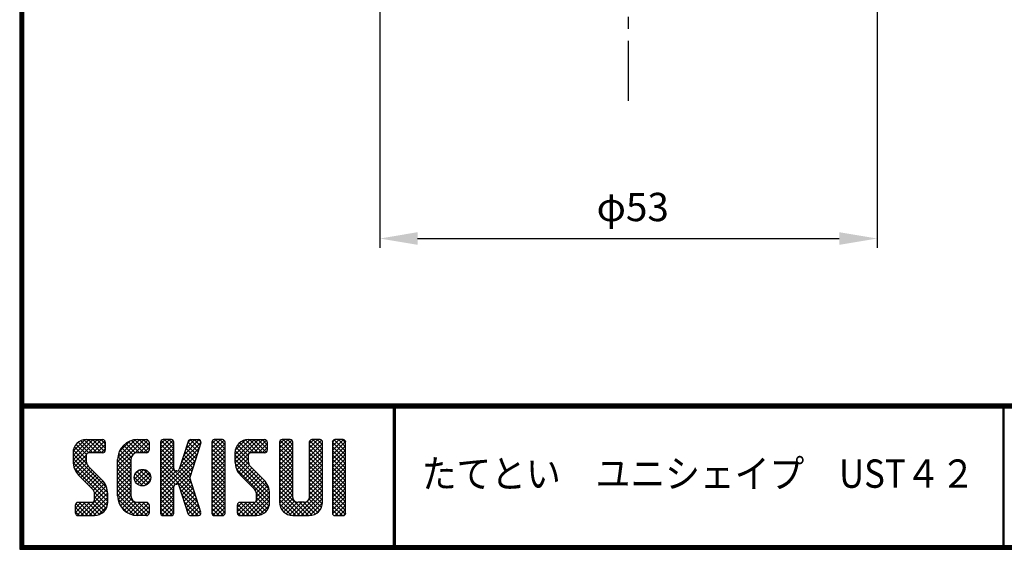
# Model space of a CAD drawing. Units: millimetres. Extents: x -1066 to -667, y -4757 to -4482.
# Drawn here: x -1066 to -962, y -4757 to -4701 of the extents above; entities that cross this region are included whole.
import ezdxf

# ---------------------------------------------------------------- set-up
doc = ezdxf.new("R2010")
doc.units = ezdxf.units.MM
doc.header["$PDSIZE"] = -1
doc.linetypes.add('PHANTOM', pattern=[12.7, 6.35, -1.27, 1.27, -1.27, 1.27, -1.27])
doc.layers.add('moji', color=2, linetype='Continuous')
doc.layers.add('ZUWAKU', color=7, linetype='Continuous')
doc.styles.add('MSｺﾞｼｯｸ', font='MS UI Gothic.ttf')
doc.styles.get("Standard").update_dxf_attribs({"font": 'txt', "bigfont": 'bigfont'})
doc.dimstyles.new('ISO-25', dxfattribs={"dimtxt": 2.5, "dimasz": 2.5, "dimexe": 1.25, "dimexo": 0.625, "dimtad": 1, "dimtxsty": 'Standard', "dimcen": 2.5, "dimadec": 0, "dimazin": 0, "dimtfac": 1, "dimtmove": 0, "dimatfit": 3, "dimfxl": 0, "dimarcsym": 0})

# ---------------------------------------------------------------- blocks, each defined once
blk = doc.blocks.new('*X5')
at = {"color": 0}
for p, q in [((5.65, 9.48), (7.79, 11.62)), ((5.65, 9.93), (7.34, 11.62)), ((5.66, 9.05), (8.24, 11.62)), ((5.66, 10.39), (6.88, 11.61)), ((7.76, 10.23), (6.48, 11.51)), ((8.21, 10.23), (6.83, 11.61)), ((8.66, 10.23), (7.26, 11.62)), ((7.28, 10.22), (8.68, 11.62)), ((9, 10.33), (7.71, 11.62)), ((7.73, 10.23), (9.02, 11.51)), ((9.06, 10.72), (8.16, 11.62)), ((9.06, 11.17), (8.6, 11.62)), ((10.37, 8.82), (13.17, 11.62)), ((10.37, 9.27), (12.73, 11.62)), ((10.38, 9.73), (12.27, 11.62)), ((13.15, 10.23), (11.84, 11.53)), ((12.14, 10.14), (13.58, 11.58)), ((13.56, 10.26), (12.21, 11.61)), ((13.7, 10.57), (12.65, 11.62)), ((13.7, 11.02), (13.09, 11.62)), ((14.92, 10.68), (15.87, 11.62)), ((14.92, 11.13), (15.42, 11.62)), ((14.92, 10.23), (16.24, 11.55)), ((16.32, 10.19), (14.98, 11.53)), ((16.32, 10.64), (15.34, 11.62)), ((16.32, 11.09), (15.79, 11.62)), ((17.38, 9.99), (19, 11.62)), ((17.59, 10.65), (18.56, 11.62)), ((17.8, 11.31), (18.11, 11.62)), ((18.99, 10.67), (18.04, 11.62)), ((19.1, 11.01), (18.48, 11.62)), ((19.2, 11.36), (18.93, 11.62)), ((20.35, 10.71), (21.26, 11.62)), ((20.35, 11.16), (20.81, 11.62)), ((20.35, 10.27), (21.65, 11.57)), ((21.75, 10.16), (20.39, 11.51)), ((21.75, 10.61), (20.73, 11.62)), ((21.75, 11.06), (21.18, 11.62)), ((22.8, 9.13), (25.3, 11.62)), ((22.8, 9.57), (24.85, 11.62)), ((22.8, 10.02), (24.4, 11.62)), ((22.82, 10.5), (23.92, 11.6)), ((22.87, 8.75), (25.75, 11.62)), ((24.82, 10.23), (23.57, 11.48)), ((25.27, 10.23), (23.9, 11.59)), ((25.72, 10.23), (24.32, 11.62)), ((26.11, 10.28), (24.77, 11.62)), ((24.8, 10.23), (26.13, 11.55)), ((26.21, 10.63), (25.22, 11.62)), ((26.21, 11.08), (25.67, 11.62)), ((27.52, 10.71), (28.44, 11.62)), ((27.52, 11.15), (27.99, 11.62)), ((27.52, 10.26), (28.83, 11.56)), ((28.92, 10.17), (27.57, 11.52)), ((28.92, 10.62), (27.91, 11.62)), ((28.92, 11.06), (28.36, 11.62)), ((30.67, 10.71), (31.58, 11.62)), ((30.67, 11.16), (31.14, 11.62)), ((30.67, 10.26), (31.97, 11.57)), ((32.07, 10.16), (30.72, 11.51)), ((32.07, 10.61), (31.06, 11.62)), ((32.07, 11.06), (31.5, 11.62)), ((33.12, 10.92), (33.83, 11.62)), ((33.12, 10.47), (34.28, 11.62)), ((33.12, 11.37), (33.38, 11.62)), ((34.52, 10.4), (33.31, 11.61)), ((34.52, 10.85), (33.75, 11.62)), ((34.52, 11.3), (34.2, 11.62)), ((7.08, 9.11), (5.68, 10.51)), ((7.05, 9.59), (5.79, 10.85)), ((7.06, 10.03), (5.97, 11.12)), ((7.31, 10.23), (6.2, 11.34)), ((8.18, 10.23), (9.06, 11.1)), ((8.63, 10.23), (9.06, 10.65)), ((10.53, 10.33), (11.67, 11.47)), ((11.77, 9.36), (10.62, 10.51)), ((11.81, 9.76), (10.79, 10.79)), ((11.99, 10.03), (11, 11.02)), ((12.28, 10.2), (11.24, 11.23)), ((12.7, 10.23), (11.52, 11.4)), ((12.67, 10.23), (13.7, 11.25)), ((13.12, 10.23), (13.7, 10.8)), ((14.92, 9.78), (16.32, 11.18)), ((16.32, 9.75), (14.92, 11.15)), ((14.92, 9.33), (16.32, 10.73)), ((16.32, 9.3), (14.92, 10.7)), ((16.97, 8.68), (19.01, 10.73)), ((17.17, 9.34), (19.2, 11.36)), ((18.67, 9.64), (17.61, 10.71)), ((18.78, 9.98), (17.71, 11.05)), ((18.89, 10.32), (17.82, 11.39)), ((20.35, 9.82), (21.75, 11.22)), ((21.75, 9.71), (20.35, 11.11)), ((20.35, 9.37), (21.75, 10.77)), ((21.75, 9.26), (20.35, 10.66)), ((24.3, 8.95), (22.81, 10.44)), ((24.2, 9.5), (22.91, 10.79)), ((24.2, 9.95), (23.08, 11.07)), ((24.38, 10.21), (23.3, 11.3)), ((25.24, 10.23), (26.21, 11.19)), ((25.69, 10.23), (26.21, 10.74)), ((27.52, 9.81), (28.92, 11.21)), ((28.92, 9.72), (27.52, 11.12)), ((27.52, 9.36), (28.92, 10.76)), ((28.92, 9.27), (27.52, 10.67)), ((30.67, 9.81), (32.07, 11.21)), ((32.07, 9.71), (30.67, 11.11)), ((30.67, 9.36), (32.07, 10.76)), ((32.07, 9.26), (30.67, 10.66)), ((33.12, 10.02), (34.52, 11.41)), ((34.52, 9.96), (33.12, 11.36)), ((33.12, 9.57), (34.52, 10.97)), ((34.52, 9.51), (33.12, 10.91)), ((33.12, 9.12), (34.52, 10.52)), ((34.52, 9.06), (33.12, 10.46)), ((9.22, 6.52), (5.65, 10.09)), ((9.32, 5.97), (5.65, 9.64)), ((5.74, 8.68), (7.05, 9.99)), ((5.87, 8.37), (7.05, 9.54)), ((10.37, 8.37), (11.85, 9.86)), ((11.77, 8.01), (10.37, 9.41)), ((11.77, 8.46), (10.39, 9.84)), ((11.77, 8.91), (10.48, 10.2)), ((14.92, 8.88), (16.32, 10.28)), ((16.32, 8.85), (14.92, 10.25)), ((14.92, 6.19), (18.81, 10.07)), ((14.92, 8.43), (16.32, 9.83)), ((18.44, 6.28), (14.92, 9.8)), ((14.92, 5.74), (18.6, 9.42)), ((18.35, 8.62), (17.28, 9.68)), ((18.45, 8.96), (17.39, 10.02)), ((18.56, 9.3), (17.5, 10.36)), ((20.35, 8.92), (21.75, 10.32)), ((21.75, 8.81), (20.35, 10.21)), ((20.35, 8.47), (21.75, 9.87)), ((21.75, 8.36), (20.35, 9.76)), ((20.35, 8.02), (21.75, 9.42)), ((26.41, 6.39), (22.8, 10.01)), ((26.47, 5.88), (22.8, 9.56)), ((23, 8.42), (24.2, 9.63)), ((27.52, 8.91), (28.92, 10.31)), ((28.92, 8.82), (27.52, 10.22)), ((27.52, 8.46), (28.92, 9.86)), ((28.92, 8.37), (27.52, 9.77)), ((27.52, 8.01), (28.92, 9.41)), ((30.67, 8.92), (32.07, 10.32)), ((32.07, 8.81), (30.67, 10.21)), ((30.67, 8.47), (32.07, 9.87)), ((32.07, 8.36), (30.67, 9.76)), ((30.67, 8.02), (32.07, 9.42)), ((33.12, 8.67), (34.52, 10.07)), ((34.52, 8.61), (33.12, 10.01)), ((33.12, 8.22), (34.52, 9.62)), ((34.52, 8.16), (33.12, 9.56)), ((9.32, 5.52), (5.65, 9.19)), ((9.32, 5.07), (5.76, 8.63)), ((6.04, 8.09), (7.08, 9.12)), ((6.25, 7.84), (7.24, 8.83)), ((6.47, 7.62), (7.46, 8.61)), ((6.7, 7.39), (7.69, 8.38)), ((10.37, 7.92), (11.77, 9.32)), ((11.77, 7.56), (10.37, 8.96)), ((10.37, 7.47), (11.77, 8.87)), ((11.77, 7.11), (10.37, 8.51)), ((10.37, 7.03), (11.77, 8.43)), ((12.14, 7.44), (13.15, 8.46)), ((12.19, 7.95), (12.65, 8.4)), ((13.82, 7.31), (12.7, 8.42)), ((13.86, 7.71), (13.11, 8.47)), ((14.92, 7.98), (16.32, 9.38)), ((18.65, 5.62), (14.92, 9.35)), ((14.92, 7.53), (16.32, 8.93)), ((18.86, 4.96), (14.92, 8.9)), ((14.92, 7.09), (16.33, 8.49)), ((16.49, 6.88), (14.92, 8.45)), ((16.53, 6.89), (18.39, 8.76)), ((18.24, 6.93), (16.81, 8.35)), ((18.03, 7.59), (16.96, 8.66)), ((18.13, 7.94), (17.07, 9)), ((18.24, 8.28), (17.17, 9.34)), ((21.75, 7.91), (20.35, 9.31)), ((20.35, 7.57), (21.75, 8.97)), ((21.75, 7.46), (20.35, 8.86)), ((20.35, 7.12), (21.75, 8.52)), ((21.75, 7.01), (20.35, 8.41)), ((26.47, 5.43), (22.81, 9.1)), ((26.47, 4.98), (22.97, 8.49)), ((23.16, 8.14), (24.21, 9.19)), ((23.36, 7.89), (24.35, 8.88)), ((23.58, 7.66), (24.57, 8.65)), ((23.81, 7.44), (24.8, 8.43)), ((28.92, 7.92), (27.52, 9.32)), ((27.52, 7.56), (28.92, 8.96)), ((28.92, 7.47), (27.52, 8.87)), ((27.52, 7.11), (28.92, 8.51)), ((28.92, 7.02), (27.52, 8.42)), ((32.07, 7.91), (30.67, 9.31)), ((30.67, 7.57), (32.07, 8.97)), ((32.07, 7.47), (30.67, 8.87)), ((30.67, 7.12), (32.07, 8.52)), ((32.07, 7.02), (30.67, 8.42)), ((33.12, 7.77), (34.52, 9.17)), ((34.52, 7.71), (33.12, 9.11)), ((33.12, 7.32), (34.52, 8.72)), ((34.52, 7.26), (33.12, 8.66)), ((6.92, 7.17), (7.91, 8.16)), ((7.15, 6.95), (8.14, 7.94)), ((7.37, 6.72), (8.36, 7.71)), ((7.6, 6.5), (8.59, 7.49)), ((11.77, 6.66), (10.37, 8.06)), ((10.37, 6.58), (11.77, 7.98)), ((11.77, 6.21), (10.37, 7.61)), ((10.37, 6.13), (11.77, 7.53)), ((13.05, 6.73), (12.12, 7.66)), ((13.4, 6.83), (12.22, 8.01)), ((12.26, 7.12), (13.47, 8.33)), ((13.65, 7.02), (12.42, 8.26)), ((12.48, 6.89), (13.7, 8.11)), ((12.79, 6.75), (13.85, 7.81)), ((13.25, 6.76), (13.83, 7.34)), ((14.92, 6.64), (16.58, 8.3)), ((16.32, 6.6), (14.92, 8)), ((16.32, 6.15), (14.92, 7.55)), ((16.87, 6.79), (18.18, 8.1)), ((16.99, 6.46), (18.05, 7.52)), ((20.35, 6.67), (21.75, 8.07)), ((21.75, 6.57), (20.35, 7.97)), ((20.35, 6.22), (21.75, 7.62)), ((21.75, 6.12), (20.35, 7.52)), ((24.03, 7.21), (25.02, 8.2)), ((24.25, 6.99), (25.24, 7.98)), ((24.48, 6.76), (25.47, 7.75)), ((24.7, 6.54), (25.69, 7.53)), ((24.92, 6.31), (25.92, 7.3)), ((27.52, 6.66), (28.92, 8.06)), ((28.92, 6.57), (27.52, 7.97)), ((27.52, 6.21), (28.92, 7.61)), ((28.92, 6.13), (27.52, 7.53)), ((30.67, 6.67), (32.07, 8.07)), ((32.07, 6.57), (30.67, 7.97)), ((30.67, 6.22), (32.07, 7.62)), ((32.07, 6.12), (30.67, 7.52)), ((33.12, 6.88), (34.52, 8.28)), ((34.52, 6.81), (33.12, 8.21)), ((33.12, 6.43), (34.52, 7.83)), ((34.52, 6.36), (33.12, 7.76)), ((33.12, 5.98), (34.52, 7.38)), ((34.52, 5.91), (33.12, 7.31)), ((6.47, 3.58), (9.26, 6.37)), ((7.81, 6.26), (8.81, 7.26)), ((7.92, 5.92), (9, 7)), ((7.92, 5.47), (9.15, 6.71)), ((11.77, 5.76), (10.37, 7.16)), ((10.37, 5.68), (11.77, 7.08)), ((13.5, 3.58), (10.37, 6.72)), ((13.06, 3.58), (10.37, 6.27)), ((10.41, 5.27), (11.77, 6.63)), ((16.32, 5.7), (14.92, 7.1)), ((14.92, 5.29), (16.33, 6.7)), ((16.32, 5.26), (14.92, 6.66)), ((19.06, 4.31), (17.02, 6.35)), ((17.09, 6.12), (18.16, 7.18)), ((17.2, 5.77), (18.27, 6.84)), ((17.31, 5.43), (18.37, 6.5)), ((20.35, 5.78), (21.75, 7.18)), ((21.75, 5.67), (20.35, 7.07)), ((20.35, 5.33), (21.75, 6.73)), ((21.75, 5.22), (20.35, 6.62)), ((20.35, 4.88), (21.75, 6.28)), ((23.53, 3.58), (26.4, 6.44)), ((25.06, 6), (26.11, 7.05)), ((25.07, 5.56), (26.28, 6.77)), ((27.52, 5.77), (28.92, 7.17)), ((28.92, 5.68), (27.52, 7.08)), ((27.52, 5.32), (28.92, 6.72)), ((30.57, 3.58), (27.52, 6.63)), ((27.52, 4.87), (28.92, 6.27)), ((29.37, 3.58), (32.07, 6.27)), ((30.62, 5.27), (32.07, 6.72)), ((30.67, 5.77), (32.07, 7.17)), ((32.07, 5.67), (30.67, 7.07)), ((32.07, 5.22), (30.67, 6.62)), ((33.12, 5.53), (34.52, 6.93)), ((34.52, 5.46), (33.12, 6.86)), ((33.12, 5.08), (34.52, 6.48)), ((34.52, 5.02), (33.12, 6.42)), ((6.92, 3.58), (9.32, 5.97)), ((7.37, 3.58), (9.32, 5.53)), ((9.28, 4.66), (7.9, 6.04)), ((9.16, 4.33), (7.92, 5.57)), ((12.61, 3.58), (10.37, 5.82)), ((12.14, 3.6), (10.4, 5.34)), ((10.51, 4.92), (11.77, 6.18)), ((10.66, 4.62), (11.77, 5.73)), ((10.84, 4.35), (11.85, 5.36)), ((14.92, 4.84), (16.32, 6.24)), ((16.32, 4.81), (14.92, 6.21)), ((14.92, 4.39), (16.32, 5.79)), ((16.32, 4.36), (14.92, 5.76)), ((14.92, 3.94), (16.32, 5.34)), ((16.32, 3.91), (14.92, 5.31)), ((19.18, 3.74), (17.23, 5.7)), ((17.42, 5.09), (18.48, 6.16)), ((17.53, 4.75), (18.59, 5.81)), ((17.63, 4.41), (18.7, 5.47)), ((21.75, 4.77), (20.35, 6.17)), ((20.35, 4.43), (21.75, 5.83)), ((21.75, 4.32), (20.35, 5.72)), ((20.35, 3.98), (21.75, 5.38)), ((21.75, 3.87), (20.35, 5.27)), ((23.98, 3.58), (26.46, 6.06)), ((24.43, 3.58), (26.47, 5.61)), ((26.42, 4.59), (25.07, 5.94)), ((26.28, 4.27), (25.07, 5.49)), ((30.12, 3.58), (27.52, 6.18)), ((29.68, 3.58), (27.52, 5.73)), ((29.23, 3.58), (27.52, 5.28)), ((27.6, 4.5), (28.92, 5.82)), ((27.75, 4.2), (28.93, 5.38)), ((29.82, 3.58), (32.07, 5.83)), ((30.27, 3.58), (32.07, 5.38)), ((31.8, 4.15), (30.64, 5.31)), ((32.06, 4.78), (30.67, 6.17)), ((31.96, 4.43), (30.67, 5.72)), ((33.12, 4.63), (34.52, 6.03)), ((34.52, 4.57), (33.12, 5.97)), ((33.12, 4.18), (34.52, 5.58)), ((34.52, 4.12), (33.12, 5.52)), ((5.91, 3.91), (6.97, 4.98)), ((5.91, 4.36), (6.52, 4.98)), ((6.78, 3.58), (5.91, 4.44)), ((5.94, 4.84), (6.04, 4.94)), ((7.23, 3.58), (5.95, 4.85)), ((6.05, 3.6), (7.42, 4.98)), ((7.67, 3.58), (6.27, 4.98)), ((8.11, 3.59), (6.72, 4.98)), ((8.46, 3.68), (7.17, 4.98)), ((8.75, 3.85), (7.62, 4.98)), ((7.82, 3.58), (9.32, 5.08)), ((8.98, 4.06), (7.9, 5.14)), ((8.33, 3.64), (9.26, 4.57)), ((11.45, 3.84), (10.64, 4.65)), ((11.06, 4.12), (12.05, 5.11)), ((11.31, 3.92), (12.37, 4.98)), ((11.6, 3.76), (12.81, 4.98)), ((11.93, 3.65), (13.26, 4.98)), ((12.31, 3.58), (13.63, 4.89)), ((13.7, 3.84), (12.56, 4.98)), ((12.76, 3.58), (13.7, 4.51)), ((13.7, 4.29), (13.01, 4.98)), ((13.69, 4.74), (13.46, 4.97)), ((16.18, 3.6), (14.92, 4.86)), ((15.76, 3.58), (14.92, 4.41)), ((15.04, 3.62), (16.32, 4.89)), ((15.45, 3.58), (16.32, 4.44)), ((18.9, 3.58), (17.43, 5.04)), ((18.45, 3.58), (17.64, 4.39)), ((17.74, 4.07), (18.8, 5.13)), ((17.85, 3.73), (18.91, 4.79)), ((18.15, 3.58), (19.02, 4.45)), ((21.58, 3.59), (20.35, 4.82)), ((21.14, 3.58), (20.35, 4.37)), ((20.45, 3.63), (21.75, 4.93)), ((20.84, 3.58), (21.75, 4.48)), ((23.06, 4), (24.04, 4.98)), ((23.06, 4.45), (23.59, 4.98)), ((23.84, 3.58), (23.06, 4.36)), ((24.29, 3.58), (23.07, 4.79)), ((23.15, 3.64), (24.49, 4.98)), ((24.74, 3.58), (23.34, 4.98)), ((25.18, 3.58), (23.79, 4.98)), ((25.55, 3.66), (24.23, 4.98)), ((25.85, 3.81), (24.68, 4.98)), ((24.88, 3.58), (26.47, 5.16)), ((26.09, 4.02), (25.02, 5.09)), ((25.36, 3.61), (26.44, 4.69)), ((28.77, 3.58), (27.53, 4.82)), ((27.96, 3.96), (29.1, 5.1)), ((28.22, 3.77), (29.42, 4.98)), ((28.53, 3.63), (29.87, 4.98)), ((28.92, 3.58), (30.37, 5.03)), ((30.99, 3.61), (29.62, 4.98)), ((31.32, 3.73), (30.07, 4.98)), ((31.58, 3.91), (30.43, 5.06)), ((30.72, 3.58), (32.07, 4.93)), ((31.33, 3.74), (31.9, 4.31)), ((34.49, 3.7), (33.12, 5.07)), ((34.17, 3.58), (33.12, 4.62)), ((33.14, 3.75), (34.52, 5.13)), ((33.41, 3.58), (34.52, 4.68)), ((33.86, 3.58), (34.52, 4.23)), ((6.33, 3.58), (5.91, 3.99)), ((13.21, 3.58), (13.7, 4.06)), ((15.31, 3.58), (14.92, 3.96)), ((15.9, 3.58), (16.32, 4)), ((17.98, 3.6), (17.85, 3.73)), ((18.59, 3.58), (19.13, 4.11)), ((19.1, 3.63), (19.14, 3.68)), ((20.7, 3.58), (20.35, 3.92)), ((21.29, 3.58), (21.75, 4.03)), ((23.39, 3.58), (23.06, 3.91)), ((33.72, 3.58), (33.12, 4.17)), ((34.32, 3.58), (34.51, 3.78))]:
    blk.add_line(p, q, dxfattribs=at)
blk = doc.blocks.new('*D8')
at = {"color": 5, "lineweight": -2}
for p, q in [((-975.44, -4696.58), (-975.44, -4725.46)), ((-1028.1, -4698.08), (-1028.1, -4725.46)), ((-1024.1, -4724.46), (-979.44, -4724.46))]:
    blk.add_line(p, q, dxfattribs=at)
at = {"color": 5}
for points in [[(-1024.1, -4723.79), (-1024.1, -4725.13), (-1028.1, -4724.46)], [(-979.44, -4723.79), (-979.44, -4725.13), (-975.44, -4724.46)]]:
    blk.add_solid(points, dxfattribs=at)
at = {"layer": 'Defpoints', "color": 0}
for p in [(-975.44, -4694.08), (-1028.1, -4695.58), (-975.44, -4724.46)]:
    blk.add_point(p, dxfattribs=at)
at = {"color": 5, "insert": (-1001.32, -4721.51), "char_height": 3, "attachment_point": 5, "style": 'MSｺﾞｼｯｸ'}
blk.add_mtext('φ53', dxfattribs=at)

msp = doc.modelspace()

# ---------------------------------------------------------------- linework, layer by layer
at = {"color": 7, "linetype": 'PHANTOM'}
msp.add_line((-1001.77, -4709.87), (-1001.77, -4606.69), dxfattribs=at)
at = {"layer": 'ZUWAKU'}
for p, q in [((-1066.24, -4741.99), (-667.54, -4741.99)), ((-1066.24, -4742.09), (-667.54, -4742.09)), ((-1066.24, -4742.19), (-667.54, -4742.19)), ((-1066.24, -4742.29), (-667.54, -4742.29)), ((-1066.24, -4742.39), (-667.54, -4742.39)), ((-1026.68, -4742.39), (-1026.68, -4756.99)), ((-1026.58, -4742.39), (-1026.58, -4756.99)), ((-1026.48, -4742.39), (-1026.48, -4756.99)), ((-962.12, -4742.39), (-962.12, -4756.99)), ((-962.02, -4742.39), (-962.02, -4756.99)), ((-1059.19, -4745.76), (-1057.44, -4745.76)), ((-1057.18, -4746.03), (-1057.18, -4746.9)), ((-1053.77, -4745.76), (-1052.81, -4745.76)), ((-1052.54, -4746.03), (-1052.54, -4746.9)), ((-1051.32, -4746.03), (-1051.32, -4753.55)), ((-1050.18, -4745.76), (-1051.06, -4745.76)), ((-1049.92, -4748.83), (-1049.92, -4746.03)), ((-1048.4, -4745.95), (-1049.34, -4748.91)), ((-1048.15, -4745.76), (-1047.3, -4745.76)), ((-1047.05, -4746.11), (-1047.58, -4747.79)), ((-1045.89, -4746.03), (-1045.89, -4753.55)), ((-1044.76, -4745.76), (-1045.63, -4745.76)), ((-1044.49, -4753.55), (-1044.49, -4746.03)), ((-1042.04, -4745.76), (-1040.29, -4745.76)), ((-1040.03, -4746.03), (-1040.03, -4746.9)), ((-1038.72, -4746.03), (-1038.72, -4752.41)), ((-1037.58, -4745.76), (-1038.46, -4745.76)), ((-1037.32, -4751.89), (-1037.32, -4746.03)), ((-1035.57, -4746.03), (-1035.57, -4751.89)), ((-1034.43, -4745.76), (-1035.31, -4745.76)), ((-1034.17, -4752.41), (-1034.17, -4746.03)), ((-1033.12, -4746.03), (-1033.12, -4753.55)), ((-1031.98, -4745.76), (-1032.86, -4745.76)), ((-1031.72, -4753.55), (-1031.72, -4746.03)), ((-1060.59, -4747.16), (-1060.59, -4748.07)), ((-1059.19, -4747.43), (-1059.19, -4748.07)), ((-1057.44, -4747.16), (-1058.93, -4747.16)), ((-1052.81, -4747.16), (-1053.77, -4747.16)), ((-1043.44, -4747.16), (-1043.44, -4748.07)), ((-1042.04, -4747.43), (-1042.04, -4748.07)), ((-1040.29, -4747.16), (-1041.78, -4747.16)), ((-1057.54, -4750.02), (-1058.99, -4748.57)), ((-1055.87, -4751.71), (-1055.87, -4747.86)), ((-1054.47, -4747.86), (-1054.47, -4751.71)), ((-1047.58, -4747.79), (-1048.22, -4749.79)), ((-1040.39, -4750.02), (-1041.84, -4748.57)), ((-1059.98, -4749.56), (-1058.52, -4751.01)), ((-1049.59, -4749.09), (-1049.66, -4749.09)), ((-1042.83, -4749.56), (-1041.37, -4751.01)), ((-1049.66, -4750.49), (-1049.59, -4750.49)), ((-1048.4, -4753.63), (-1049.34, -4750.67)), ((-1047.05, -4753.47), (-1048.22, -4749.79)), ((-1058.32, -4752.15), (-1058.32, -4751.51)), ((-1056.92, -4752.41), (-1056.92, -4751.51)), ((-1049.92, -4753.55), (-1049.92, -4750.75)), ((-1041.17, -4752.15), (-1041.17, -4751.51)), ((-1039.77, -4752.41), (-1039.77, -4751.51)), ((-1060.33, -4753.55), (-1060.33, -4752.68)), ((-1060.07, -4752.41), (-1058.58, -4752.41)), ((-1053.77, -4752.41), (-1052.81, -4752.41)), ((-1052.54, -4752.68), (-1052.54, -4753.55)), ((-1043.18, -4753.55), (-1043.18, -4752.68)), ((-1042.92, -4752.41), (-1041.43, -4752.41)), ((-1036.09, -4752.41), (-1036.79, -4752.41)), ((-1060.07, -4753.81), (-1058.32, -4753.81)), ((-1052.81, -4753.81), (-1053.77, -4753.81)), ((-1051.06, -4753.81), (-1050.18, -4753.81)), ((-1048.15, -4753.81), (-1047.3, -4753.81)), ((-1045.63, -4753.81), (-1044.76, -4753.81)), ((-1042.92, -4753.81), (-1041.17, -4753.81)), ((-1037.32, -4753.81), (-1035.57, -4753.81)), ((-1032.86, -4753.81), (-1031.98, -4753.81))]:
    msp.add_line(p, q, dxfattribs=at)
for points in [[(-1066.24, -4481.59), (-1066.24, -4757.39), (-667.44, -4757.39), (-667.44, -4481.59)], [(-1066.14, -4481.69), (-1066.14, -4757.29), (-667.54, -4757.29), (-667.54, -4481.69)], [(-1066.04, -4481.79), (-1066.04, -4757.19), (-667.64, -4757.19), (-667.64, -4481.79)], [(-1065.94, -4481.89), (-1065.94, -4757.09), (-667.74, -4757.09), (-667.74, -4481.89)], [(-1065.84, -4481.99), (-1065.84, -4756.99), (-667.84, -4756.99), (-667.84, -4481.99)]]:
    msp.add_lwpolyline(points, close=True, dxfattribs=at)
msp.add_circle((-1053.24, -4749.79), 0.875, dxfattribs=at)
for centre, radius, start, end in [((-1059.19, -4747.16), 1.4, 90, 180), ((-1057.44, -4746.03), 0.263, 0, 90), ((-1053.77, -4747.86), 2.1, 90, 180), ((-1052.81, -4746.03), 0.263, 0, 90), ((-1051.06, -4746.03), 0.263, 90, 180), ((-1050.18, -4746.03), 0.263, 0, 90), ((-1048.15, -4746.03), 0.263, 90, 162.4744), ((-1047.3, -4746.03), 0.263, 342.4744, 90), ((-1045.63, -4746.03), 0.263, 90, 180), ((-1044.76, -4746.03), 0.263, 0, 90), ((-1042.04, -4747.16), 1.4, 90, 180), ((-1040.29, -4746.03), 0.263, 0, 90), ((-1038.46, -4746.03), 0.263, 90, 180), ((-1037.58, -4746.03), 0.263, 0, 90), ((-1035.31, -4746.03), 0.263, 90, 180), ((-1034.43, -4746.03), 0.263, 0, 90), ((-1032.86, -4746.03), 0.263, 90, 180), ((-1031.98, -4746.03), 0.263, 0, 90), ((-1058.93, -4747.43), 0.263, 90, 180), ((-1057.44, -4746.9), 0.263, 270, 0), ((-1053.77, -4747.86), 0.7, 90, 180), ((-1052.81, -4746.9), 0.263, 270, 0), ((-1041.78, -4747.43), 0.263, 90, 180), ((-1040.29, -4746.9), 0.263, 270, 0), ((-1058.49, -4748.07), 2.1, 180, 225), ((-1058.49, -4748.07), 0.7, 180, 225), ((-1041.34, -4748.07), 2.1, 180, 225), ((-1041.34, -4748.07), 0.7, 180, 225), ((-1049.66, -4748.83), 0.263, 180, 270), ((-1049.59, -4748.83), 0.263, 270, 342.4744), ((-1059.02, -4751.51), 2.1, 0, 45), ((-1049.66, -4750.75), 0.263, 90, 180), ((-1049.59, -4750.75), 0.263, 17.5256, 90), ((-1041.87, -4751.51), 2.1, 0, 45), ((-1059.02, -4751.51), 0.7, 0, 45), ((-1053.77, -4751.71), 2.1, 180, 270), ((-1053.77, -4751.71), 0.7, 180, 270), ((-1041.87, -4751.51), 0.7, 0, 45), ((-1060.07, -4752.68), 0.263, 90, 180), ((-1058.58, -4752.15), 0.263, 270, 0), ((-1058.32, -4752.41), 1.4, 270, 0), ((-1052.81, -4752.68), 0.263, 0, 90), ((-1042.92, -4752.68), 0.263, 90, 180), ((-1041.43, -4752.15), 0.263, 270, 0), ((-1041.17, -4752.41), 1.4, 270, 0), ((-1037.32, -4752.41), 1.4, 180, 270), ((-1036.79, -4751.89), 0.525, 180, 270), ((-1036.09, -4751.89), 0.525, 270, 0), ((-1035.57, -4752.41), 1.4, 270, 0), ((-1060.07, -4753.55), 0.263, 180, 270), ((-1052.81, -4753.55), 0.263, 270, 0), ((-1051.06, -4753.55), 0.263, 180, 270), ((-1050.18, -4753.55), 0.263, 270, 0), ((-1048.15, -4753.55), 0.263, 197.5256, 270), ((-1047.3, -4753.55), 0.263, 270, 17.5256), ((-1045.63, -4753.55), 0.263, 180, 270), ((-1044.76, -4753.55), 0.263, 270, 0), ((-1042.92, -4753.55), 0.263, 180, 270), ((-1032.86, -4753.55), 0.263, 180, 270), ((-1031.98, -4753.55), 0.263, 270, 0)]:
    msp.add_arc(centre, radius, start, end, dxfattribs=at)

# ---------------------------------------------------------------- block references
at = {"layer": 'ZUWAKU', "linetype": 'Continuous'}
msp.add_blockref('*X5', (-1066.24, -4757.39), dxfattribs=at)

# ---------------------------------------------------------------- texts
at = {"layer": 'moji', "style": 'MSｺﾞｼｯｸ', "width": 0.9}
msp.add_text('たてとい\u3000ユニシェイプ\u3000UST４２', height=3, dxfattribs=at).set_placement((-1023.67, -4750.87))

# ---------------------------------------------------------------- dimensions: what is measured, and where the dimension line sits
dim = msp.add_linear_dim(base=(-975.44, -4724.46), p1=(-1028.1, -4695.58), p2=(-975.44, -4694.08), text='φ53', dimstyle='ISO-25', override={"dimtxt": 3, "dimasz": 4, "dimexe": 1, "dimexo": 2.5, "dimgap": 1, "dimdec": 0, "dimzin": 9, "dimtxsty": 'MSｺﾞｼｯｸ', "dimclrd": 5, "dimclre": 5, "dimclrt": 5, "dimadec": 2, "dimazin": 2, "dimtzin": 1})
dim.commit()
dim.dimension.update_dxf_attribs({"geometry": '*D8', "text_midpoint": (-1001.32, -4724.46), "dimtype": 160})

doc.saveas('drawing.dxf')
